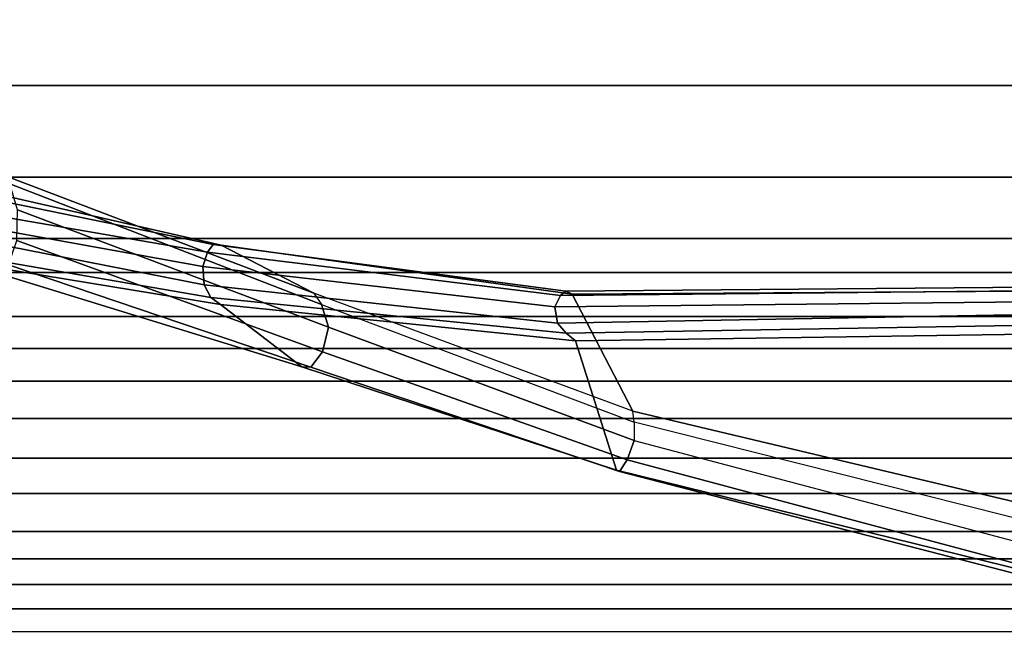
# Model space of a CAD drawing. Units: inches. Extents: x -6 to 238, y -157 to 316.
# Drawn here: x 55 to 57, y 69 to 71 of the extents above; entities that cross this region are included whole.
import ezdxf

# ---------------------------------------------------------------- set-up
doc = ezdxf.new("R2010")
doc.units = ezdxf.units.IN
doc.header["$MEASUREMENT"] = 0
doc.layers.add('SEAT-FABRICBACK', color=5, linetype='Continuous')
doc.layers.add('SEAT-FRAME', color=5, linetype='Continuous')

# ---------------------------------------------------------------- blocks, each defined once
blk = doc.blocks.new('1AERON2_B_TLIMANGL_ARMS_POSTUREFITSL_3T')
at = {"layer": 'SEAT-FABRICBACK'}
for points in [[(-9.2338, -9.8017, 34.3179), (-9.2338, 9.8017, 34.3179), (-9.3106, 9.7737, 34.606), (-9.3106, -9.7737, 34.606)], [(-9.2338, -9.8017, 34.3179), (-9.1611, -9.7912, 34.0032), (-9.1611, 9.7912, 34.0032), (-9.2338, 9.8017, 34.3179)], [(-9.3921, -9.7094, 34.8717), (-9.3106, -9.7737, 34.606), (-9.3106, 9.7737, 34.606), (-9.3921, 9.7094, 34.8717)], [(-9.0927, -9.7416, 33.6641), (-9.0927, 9.7416, 33.6641), (-9.1611, 9.7912, 34.0032), (-9.1611, -9.7912, 34.0032)], [(-9.3921, -9.7094, 34.8717), (-9.3921, 9.7094, 34.8717), (-9.5068, 9.5717, 35.1937), (-9.5068, -9.5717, 35.1937)], [(-9.612, -9.4085, 35.45), (-9.5068, -9.5717, 35.1937), (-9.5068, 9.5717, 35.1937), (-9.612, 9.4085, 35.45)], [(-9.612, -9.4085, 35.45), (-9.612, 9.4085, 35.45), (-9.7312, 9.1898, 35.7075), (-9.7312, -9.1898, 35.7075)], [(-9.8426, -8.9623, 35.9239), (-9.7312, -9.1898, 35.7075), (-9.7312, 9.1898, 35.7075), (-9.8426, 8.9623, 35.9239)], [(-9.8426, -8.9623, 35.9239), (-9.8426, 8.9623, 35.9239), (-9.941, 8.7458, 36.0983), (-9.941, -8.7458, 36.0983)], [(-10.0369, -8.5182, 36.2485), (-9.941, -8.7458, 36.0983), (-9.941, 8.7458, 36.0983), (-10.0369, 8.5182, 36.2485)], [(-10.0369, -8.5182, 36.2485), (-10.0369, 8.5182, 36.2485), (-10.1688, 8.1814, 36.4285), (-10.1688, -8.1814, 36.4285)], [(-10.2705, -7.8999, 36.5461), (-10.1688, -8.1814, 36.4285), (-10.1688, 8.1814, 36.4285), (-10.2705, 7.8999, 36.5461)], [(-10.2705, -7.8999, 36.5461), (-10.2705, 7.8999, 36.5461), (-10.4539, 7.3469, 36.7239), (-10.4539, -7.3469, 36.7239)], [(-10.7288, -6.3972, 36.948), (-10.4539, -7.3469, 36.7239), (-10.4539, 7.3469, 36.7239), (-10.7288, 6.3972, 36.948)], [(-10.7288, -6.3972, 36.948), (-10.7288, 6.3972, 36.948), (-10.965, 5.4495, 37.1366), (-10.965, -5.4495, 37.1366)]]:
    blk.add_3dface(points, dxfattribs=at)
at = {"layer": 'SEAT-FRAME'}
for points in [[(-10.1167, 5.1487, 27.5074), (-9.3095, 5.2319, 26.2933), (-9.753, 3.364, 25.2987), (-10.1038, 3.1822, 26.3556)], [(-9.2528, 5.2241, 26.2413), (-9.7205, 3.368, 25.2446), (-9.753, 3.364, 25.2987), (-9.3095, 5.2319, 26.2933)], [(-9.2528, 5.2241, 26.2413), (-9.7205, 3.368, 25.2446), (-9.6648, 3.3684, 25.2176), (-9.1831, 5.1937, 26.228)], [(-9.1258, 5.1523, 26.2577), (-9.6069, 3.3475, 25.2268), (-9.6648, 3.3684, 25.2176), (-9.1831, 5.1937, 26.228)], [(-10.1167, 5.1487, 27.5074), (-10.1038, 3.1822, 26.3556), (-10.1125, 3.1629, 26.3836), (-10.1301, 5.142, 27.5462)], [(-10.1301, 5.142, 27.5462), (-10.1125, 3.1629, 26.3836), (-10.0999, 3.1478, 26.4212), (-10.1201, 5.1282, 27.5839)], [(-9.1092, 5.1176, 26.3243), (-9.5722, 3.3239, 25.2725), (-9.6069, 3.3475, 25.2268), (-9.1258, 5.1523, 26.2577)], [(-10.1201, 5.1282, 27.5839), (-10.0999, 3.1478, 26.4212), (-10.0654, 3.1306, 26.4391), (-10.0871, 5.1126, 27.6025)], [(-10.0167, 3.1385, 26.4243), (-10.0531, 5.1009, 27.6053), (-10.0871, 5.1126, 27.6025), (-10.0654, 3.1306, 26.4391)], [(-9.1361, 5.1041, 26.3955), (-9.5766, 3.3151, 25.3346), (-9.5722, 3.3239, 25.2725), (-9.1092, 5.1176, 26.3243)], [(-9.9864, 3.164, 26.3884), (-10.0193, 5.091, 27.6013), (-10.0531, 5.1009, 27.6053), (-10.0167, 3.1385, 26.4243)], [(-9.9639, 3.1925, 26.3488), (-9.9923, 5.088, 27.5783), (-10.0193, 5.091, 27.6013), (-9.9864, 3.164, 26.3884)], [(-9.9639, 3.1925, 26.3488), (-9.5766, 3.3151, 25.3346), (-9.1361, 5.1041, 26.3955), (-9.9923, 5.088, 27.5783)], [(-9.753, 3.364, 25.2987), (-10.1067, 2.408, 24.4556), (-10.0725, 2.4305, 24.3885), (-9.7205, 3.368, 25.2446)], [(-9.6648, 3.3684, 25.2176), (-10.0044, 2.4515, 24.3596), (-10.0725, 2.4305, 24.3885), (-9.7205, 3.368, 25.2446)], [(-9.6069, 3.3475, 25.2268), (-9.9304, 2.4334, 24.3735), (-10.0044, 2.4515, 24.3596), (-9.6648, 3.3684, 25.2176)], [(-10.1038, 3.1822, 26.3556), (-9.753, 3.364, 25.2987), (-10.1067, 2.408, 24.4556), (-10.2505, 2.1297, 25.4153)], [(-9.5722, 3.3239, 25.2725), (-9.8852, 2.3992, 24.4272), (-9.9304, 2.4334, 24.3735), (-9.6069, 3.3475, 25.2268)], [(-10.0724, 2.1282, 25.4289), (-9.8856, 2.372, 24.5005), (-9.5766, 3.3151, 25.3346), (-9.9639, 3.1925, 26.3488)], [(-9.5766, 3.3151, 25.3346), (-9.8856, 2.372, 24.5005), (-9.8852, 2.3992, 24.4272), (-9.5722, 3.3239, 25.2725)], [(-10.0724, 2.1282, 25.4289), (-9.9639, 3.1925, 26.3488), (-9.9864, 3.164, 26.3884), (-10.0933, 2.0993, 25.4724)], [(-10.1038, 3.1822, 26.3556), (-10.2505, 2.1297, 25.4153), (-10.2522, 2.1059, 25.4541), (-10.1125, 3.1629, 26.3836)], [(-10.1125, 3.1629, 26.3836), (-10.2522, 2.1059, 25.4541), (-10.2291, 2.0889, 25.4947), (-10.0999, 3.1478, 26.4212)], [(-10.0933, 2.0993, 25.4724), (-9.9864, 3.164, 26.3884), (-10.0167, 3.1385, 26.4243), (-10.132, 2.0785, 25.5072)], [(-10.0999, 3.1478, 26.4212), (-10.2291, 2.0889, 25.4947), (-10.1864, 2.0745, 25.5157), (-10.0654, 3.1306, 26.4392)], [(-10.132, 2.0785, 25.5072), (-10.0167, 3.1385, 26.4243), (-10.0654, 3.1306, 26.4391), (-10.1864, 2.0745, 25.5157)], [(-10.0044, 2.4515, 24.3596), (-10.3569, 1.5188, 23.5002), (-10.4345, 1.496, 23.5459), (-10.0725, 2.4305, 24.3885)], [(-9.9304, 2.4334, 24.3735), (-10.2642, 1.5172, 23.5046), (-10.3569, 1.5188, 23.5002), (-10.0044, 2.4515, 24.3596)], [(-10.0725, 2.4305, 24.3885), (-10.4345, 1.496, 23.5459), (-10.4671, 1.4578, 23.624), (-10.1067, 2.408, 24.4556)], [(-9.8852, 2.3992, 24.4272), (-10.192, 1.4919, 23.5573), (-10.2642, 1.5172, 23.5046), (-9.9304, 2.4334, 24.3735)], [(-10.2505, 2.1297, 25.4153), (-10.1067, 2.408, 24.4556), (-10.4671, 1.4578, 23.624), (-10.4917, 1.0731, 24.4129)], [(-9.8856, 2.372, 24.5005), (-10.1683, 1.4527, 23.6381), (-10.192, 1.4919, 23.5573), (-9.8852, 2.3992, 24.4272)], [(-10.2465, 1.0671, 24.4283), (-10.1683, 1.4527, 23.6381), (-9.8856, 2.372, 24.5005), (-10.0724, 2.1282, 25.4289)], [(-10.2505, 2.1297, 25.4153), (-10.4917, 1.0731, 24.4129), (-10.4708, 1.041, 24.4756), (-10.2522, 2.1059, 25.4541)], [(-10.2465, 1.0671, 24.4283), (-10.0724, 2.1282, 25.4289), (-10.0933, 2.0993, 25.4724), (-10.2768, 1.0376, 24.4884)], [(-10.2522, 2.1059, 25.4541), (-10.4708, 1.041, 24.4756), (-10.4133, 1.0227, 24.5177), (-10.2291, 2.0889, 25.4947)], [(-10.2768, 1.0376, 24.4884), (-10.0933, 2.0993, 25.4724), (-10.132, 2.0785, 25.5072), (-10.3399, 1.0207, 24.5223)], [(-10.2291, 2.0889, 25.4947), (-10.4133, 1.0227, 24.5177), (-10.3766, 1.0217, 24.52), (-10.1864, 2.0745, 25.5157)], [(-10.3399, 1.0207, 24.5223), (-10.132, 2.0785, 25.5072), (-10.1864, 2.0745, 25.5157), (-10.3766, 1.0217, 24.52)]]:
    blk.add_3dface(points, dxfattribs=at)

msp = doc.modelspace()

# ---------------------------------------------------------------- block references
at = {"rotation": 270}
msp.add_blockref('1AERON2_B_TLIMANGL_ARMS_POSTUREFITSL_3T', (53.0072, 60.3169), dxfattribs=at)

doc.saveas('drawing.dxf')
